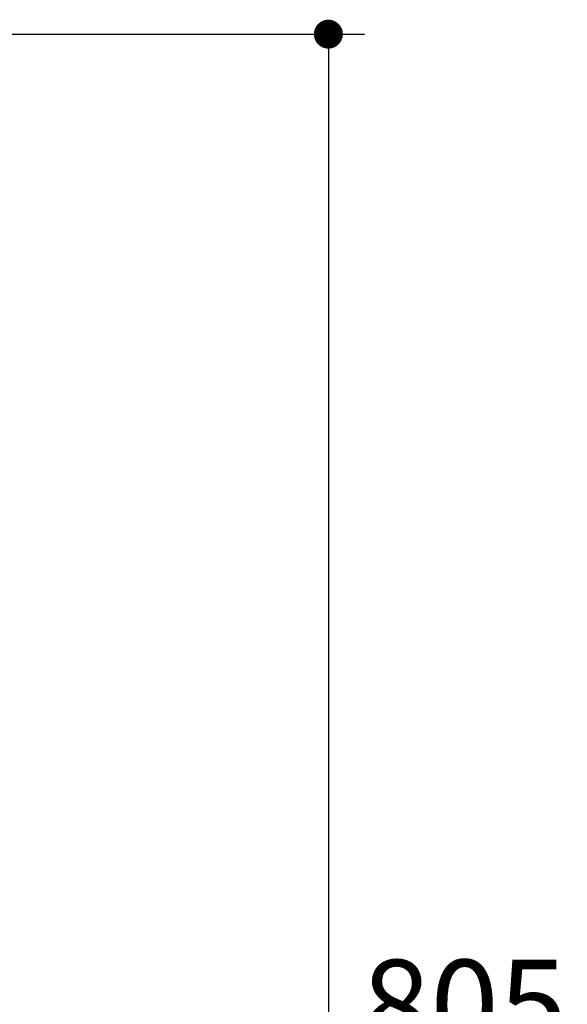
# Model space of a CAD drawing. Units: inches. Extents: x 72 to 9569, y -1199 to 1814.
# Drawn here: x 7505 to 7732, y 217 to 626 of the extents above; entities that cross this region are included whole.
import ezdxf

# ---------------------------------------------------------------- set-up
doc = ezdxf.new("R2010")
doc.units = ezdxf.units.IN
doc.header["$LTSCALE"] = 2
doc.header["$MEASUREMENT"] = 0
doc.layers.add('Dimensions', color=7, linetype='Continuous')
doc.styles.get("Standard").update_dxf_attribs({"font": 'helr45w_0.ttf'})
doc.dimstyles.get("Standard").update_dxf_attribs({"dimscale": 15, "dimtxt": 2.5, "dimasz": 0.8, "dimexe": 1, "dimexo": 1, "dimgap": 1, "dimtad": 2, "dimtih": 1, "dimtoh": 1, "dimdec": 0, "dimzin": 0, "dimdsep": 46, "dimtxsty": 'Standard', "dimblk": 'DOT', "dimcen": 2, "dimclrd": 1, "dimclre": 1, "dimclrt": 1, "dimadec": 0, "dimazin": 0, "dimtfac": 1, "dimtdec": 0, "dimtofl": 0, "dimtmove": 0, "dimatfit": 3, "dimfxl": 1, "dimtolj": 1, "dimtzin": 0, "dimarcsym": 0})

# ---------------------------------------------------------------- blocks, each defined once
blk = doc.blocks.new('_Dot')
at = {"color": 0, "linetype": 'ByBlock', "lineweight": -2}
blk.add_line((-0.5, 0), (-1, 0), dxfattribs=at)
at = {"color": 0, "linetype": 'ByBlock', "const_width": 0.5}
blk.add_lwpolyline([(-0.25, 0, 1), (0.25, 0, 1)], format="xyb", close=True, dxfattribs=at)
blk = doc.blocks.new('*D10')
at = {"layer": 'Defpoints', "color": 0, "transparency": 16777216}
for p in [(7313.61, 619.89), (7444.67, -185.6), (7632.71, -185.6)]:
    blk.add_point(p, dxfattribs=at)
at = {"layer": 'Dimensions', "color": 1, "lineweight": -2, "transparency": 16777216}
for p, q in [((7328.61, 619.89), (7647.71, 619.89)), ((7632.71, 607.89), (7632.71, -173.6)), ((7459.67, -185.6), (7647.71, -185.6))]:
    blk.add_line(p, q, dxfattribs=at)
at = {"layer": 'Dimensions', "color": 1, "lineweight": -2, "transparency": 16777216, "xscale": 12, "yscale": 12, "zscale": 12}
for p, rotation in [((7632.71, 619.89), 90), ((7632.71, -185.6), 270)]:
    blk.add_blockref('_Dot', p, dxfattribs=dict(at, rotation=rotation))
at = {"layer": 'Dimensions', "color": 1, "transparency": 16777216, "insert": (7689.2, 217.14), "char_height": 37.5, "attachment_point": 5}
blk.add_mtext('\\A1;805', dxfattribs=at)

msp = doc.modelspace()

# ---------------------------------------------------------------- dimensions: what is measured, and where the dimension line sits
at = {"layer": 'Dimensions'}
dim = msp.add_linear_dim(base=(7632.71, -185.6), p1=(7313.61, 619.89), p2=(7444.67, -185.6), angle=90, dimstyle='Standard', dxfattribs=at)
dim.commit()
dim.dimension.update_dxf_attribs({"geometry": '*D10', "text_midpoint": (7689.2, 217.14)})

doc.saveas('drawing.dxf')
